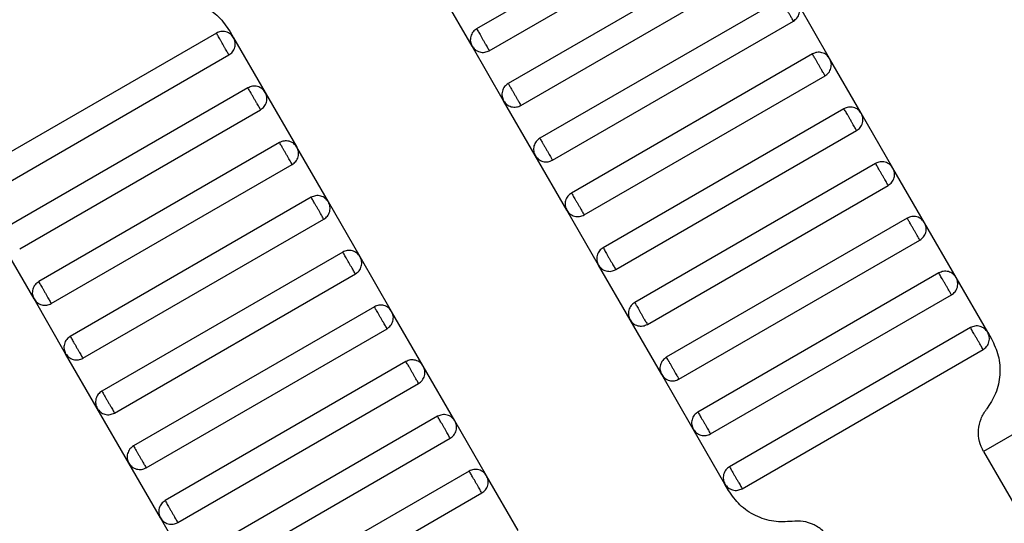
# Model space of a CAD drawing. Units: millimetres. Extents: x 5 to 415, y 5 to 292.
# Drawn here: x 126 to 128, y 164 to 165 of the extents above; entities that cross this region are included whole.
import ezdxf

# ---------------------------------------------------------------- set-up
doc = ezdxf.new("R2010")
doc.units = ezdxf.units.MM

msp = doc.modelspace()

# ---------------------------------------------------------------- linework, layer by layer
at = {"color": 7, "linetype": 'Continuous', "lineweight": 25}
for p, q in [((127.3742, 165.2852), (126.7391, 164.9185)), ((126.7724, 164.8607), (127.4075, 165.2274)), ((127.4575, 165.1408), (126.8224, 164.7741)), ((126.8557, 164.7164), (127.4908, 165.0831)), ((126.7269, 164.873), (126.6435, 165.0173)), ((127.5408, 164.9965), (126.9057, 164.6298)), ((127.6697, 164.8399), (127.5864, 164.9843)), ((126.9391, 164.5721), (127.5742, 164.9387)), ((126.0886, 164.9118), (126.0983, 164.895)), ((126.0528, 164.9072), (125.4177, 164.5405)), ((126.0983, 164.895), (126.1817, 164.7506)), ((126.8102, 164.7286), (126.7269, 164.873)), ((125.451, 164.4828), (126.0861, 164.8494)), ((127.6242, 164.8521), (126.9891, 164.4855)), ((127.753, 164.6956), (127.6697, 164.8399)), ((127.0224, 164.4277), (127.6575, 164.7944)), ((126.1361, 164.7628), (125.501, 164.3962)), ((126.1817, 164.7506), (126.265, 164.6063)), ((126.8935, 164.5843), (126.8102, 164.7286)), ((125.5344, 164.3384), (126.1695, 164.7051)), ((127.7075, 164.7078), (127.0724, 164.3411)), ((127.8364, 164.5513), (127.753, 164.6956)), ((127.1057, 164.2834), (127.7408, 164.6501)), ((126.2195, 164.6185), (125.5844, 164.2518)), ((126.3483, 164.4619), (126.265, 164.6063)), ((126.9769, 164.4399), (126.8935, 164.5843)), ((125.6177, 164.1941), (126.2528, 164.5607)), ((127.7908, 164.5635), (127.1557, 164.1968)), ((127.9197, 164.4069), (127.8364, 164.5513)), ((127.1891, 164.1391), (127.8242, 164.5057)), ((126.3028, 164.4741), (125.6677, 164.1075)), ((126.4317, 164.3176), (126.3483, 164.4619)), ((125.701, 164.0497), (126.3361, 164.4164)), ((127.0602, 164.2956), (126.9769, 164.4399)), ((127.8742, 164.4191), (127.2391, 164.0525)), ((128.003, 164.2626), (127.9197, 164.4069)), ((125.5722, 164.2063), (125.4888, 164.3506)), ((127.2724, 163.9947), (127.9075, 164.3614)), ((126.3861, 164.3298), (125.751, 163.9631)), ((126.515, 164.1733), (126.4317, 164.3176)), ((127.1435, 164.1513), (127.0602, 164.2956)), ((125.7844, 163.9054), (126.4195, 164.2721)), ((127.9575, 164.2748), (127.3224, 163.9081)), ((128.0864, 164.1182), (128.003, 164.2626)), ((127.3557, 163.8504), (127.9908, 164.2171)), ((125.6555, 164.0619), (125.5722, 164.2063)), ((126.4695, 164.1855), (125.8344, 163.8188)), ((126.5983, 164.0289), (126.515, 164.1733)), ((127.2269, 164.0069), (127.1435, 164.1513)), ((125.8677, 163.7611), (126.5028, 164.1277)), ((128.0408, 164.1305), (127.4057, 163.7638)), ((128.0864, 164.1182), (128.0961, 164.1014)), ((125.7388, 163.9176), (125.6555, 164.0619)), ((127.4391, 163.706), (128.0742, 164.0727)), ((126.5528, 164.0411), (125.9177, 163.6745)), ((126.6817, 163.8846), (126.5983, 164.0289)), ((127.3102, 163.8626), (127.2269, 164.0069)), ((125.951, 163.6167), (126.5861, 163.9834)), ((125.8222, 163.7733), (125.7388, 163.9176)), ((126.6361, 163.8968), (126.001, 163.5301)), ((126.765, 163.7403), (126.6817, 163.8846)), ((127.3935, 163.7182), (127.3102, 163.8626)), ((128.162, 163.854), (128.0753, 163.804)), ((126.0344, 163.4724), (126.6695, 163.8391)), ((128.0753, 163.804), (128.192, 163.6019)), ((125.9055, 163.6289), (125.8222, 163.7733)), ((126.7195, 163.7525), (126.0844, 163.3858)), ((126.8483, 163.5959), (126.765, 163.7403)), ((127.4033, 163.7014), (127.3935, 163.7182)), ((126.1177, 163.3281), (126.7528, 163.6947)), ((125.9888, 163.4846), (125.9055, 163.6289))]:
    msp.add_line(p, q, dxfattribs=at)
for points, knots in [([(125.9211, 164.9935), (125.9373, 164.9944), (125.9703, 164.9963), (126.0183, 164.9803), (126.0605, 164.9523), (126.0794, 164.9251), (126.0886, 164.9118)], [0, 0, 0, 0, 0.24442, 0.5, 0.75558, 1, 1, 1, 1]), ([(127.5742, 164.9387), (127.574, 164.939), (127.5737, 164.9395), (127.5715, 164.9434), (127.5685, 164.9486), (127.5653, 164.954), (127.5616, 164.9605), (127.5575, 164.9676), (127.5534, 164.9747), (127.5496, 164.9812), (127.5465, 164.9866), (127.5435, 164.9918), (127.5412, 164.9957), (127.541, 164.9962), (127.5408, 164.9965)], [0, 0, 0, 0, 0.0903184, 0.2045632, 0.2714199, 0.3439362, 0.4207855, 0.5, 0.5792145, 0.6560638, 0.7285801, 0.7954368, 0.9096816, 1, 1, 1, 1]), ([(127.5742, 164.9387), (127.5776, 164.9412), (127.5828, 164.945), (127.5874, 164.9525), (127.5899, 164.9589), (127.591, 164.9657), (127.5907, 164.9745), (127.5881, 164.9804), (127.5864, 164.9843)], [0, 0, 0, 0, 0.239457, 0.368361, 0.5, 0.631639, 0.760543, 1, 1, 1, 1]), ([(126.0983, 164.895), (126.0958, 164.8984), (126.092, 164.9036), (126.0845, 164.9083), (126.0781, 164.9107), (126.0714, 164.9118), (126.0626, 164.9115), (126.0566, 164.9089), (126.0528, 164.9072)], [0, 0, 0, 0, 0.239457, 0.368361, 0.5, 0.631639, 0.760543, 1, 1, 1, 1]), ([(126.7391, 164.9185), (126.7357, 164.916), (126.7304, 164.9122), (126.7258, 164.9047), (126.7233, 164.8983), (126.7222, 164.8915), (126.7225, 164.8827), (126.7252, 164.8768), (126.7269, 164.873)], [0, 0, 0, 0, 0.2394568, 0.3683607, 0.5, 0.6316393, 0.7605432, 1, 1, 1, 1]), ([(126.7391, 164.9185), (126.7392, 164.9183), (126.7395, 164.9177), (126.7418, 164.9138), (126.7448, 164.9086), (126.7479, 164.9032), (126.7516, 164.8967), (126.7557, 164.8896), (126.7598, 164.8825), (126.7636, 164.876), (126.7667, 164.8706), (126.7697, 164.8654), (126.772, 164.8615), (126.7723, 164.861), (126.7724, 164.8607)], [0, 0, 0, 0, 0.0903184, 0.2045632, 0.2714199, 0.3439362, 0.4207855, 0.5, 0.5792145, 0.6560638, 0.7285801, 0.7954368, 0.9096816, 1, 1, 1, 1]), ([(126.0861, 164.8494), (126.086, 164.8497), (126.0857, 164.8502), (126.0834, 164.8541), (126.0804, 164.8593), (126.0773, 164.8647), (126.0736, 164.8712), (126.0695, 164.8783), (126.0653, 164.8854), (126.0616, 164.8919), (126.0585, 164.8973), (126.0555, 164.9025), (126.0532, 164.9064), (126.0529, 164.9069), (126.0528, 164.9072)], [0, 0, 0, 0, 0.0903184, 0.2045632, 0.2714199, 0.3439362, 0.4207855, 0.5, 0.5792145, 0.6560638, 0.7285801, 0.7954368, 0.9096816, 1, 1, 1, 1]), ([(126.0861, 164.8494), (126.0895, 164.8519), (126.0948, 164.8557), (126.0994, 164.8632), (126.1019, 164.8696), (126.1029, 164.8764), (126.1027, 164.8852), (126.1, 164.8911), (126.0983, 164.895)], [0, 0, 0, 0, 0.239457, 0.368361, 0.5, 0.631639, 0.760543, 1, 1, 1, 1]), ([(126.7269, 164.873), (126.7293, 164.8695), (126.7332, 164.8643), (126.7406, 164.8597), (126.747, 164.8572), (126.7538, 164.8561), (126.7626, 164.8564), (126.7685, 164.859), (126.7724, 164.8607)], [0, 0, 0, 0, 0.239457, 0.368361, 0.5, 0.631639, 0.760543, 1, 1, 1, 1]), ([(127.6697, 164.8399), (127.6672, 164.8433), (127.6634, 164.8486), (127.6559, 164.8532), (127.6495, 164.8557), (127.6427, 164.8568), (127.6339, 164.8565), (127.628, 164.8538), (127.6242, 164.8521)], [0, 0, 0, 0, 0.239457, 0.368361, 0.5, 0.631639, 0.760543, 1, 1, 1, 1]), ([(127.6575, 164.7944), (127.6574, 164.7946), (127.6571, 164.7951), (127.6548, 164.7991), (127.6518, 164.8043), (127.6487, 164.8097), (127.6449, 164.8162), (127.6408, 164.8233), (127.6367, 164.8304), (127.633, 164.8369), (127.6298, 164.8423), (127.6268, 164.8475), (127.6246, 164.8514), (127.6243, 164.8519), (127.6242, 164.8521)], [0, 0, 0, 0, 0.090318, 0.204563, 0.27142, 0.343936, 0.420786, 0.5, 0.579214, 0.656064, 0.72858, 0.795437, 0.909682, 1, 1, 1, 1]), ([(127.6575, 164.7944), (127.6609, 164.7969), (127.6661, 164.8007), (127.6708, 164.8082), (127.6733, 164.8146), (127.6743, 164.8214), (127.674, 164.8302), (127.6714, 164.8361), (127.6697, 164.8399)], [0, 0, 0, 0, 0.239457, 0.368361, 0.5, 0.631639, 0.760543, 1, 1, 1, 1]), ([(126.1817, 164.7506), (126.1792, 164.754), (126.1754, 164.7593), (126.1679, 164.7639), (126.1615, 164.7664), (126.1547, 164.7674), (126.1459, 164.7672), (126.14, 164.7645), (126.1361, 164.7628)], [0, 0, 0, 0, 0.239457, 0.368361, 0.5, 0.631639, 0.760543, 1, 1, 1, 1]), ([(126.1695, 164.7051), (126.1693, 164.7053), (126.169, 164.7058), (126.1668, 164.7097), (126.1638, 164.7149), (126.1606, 164.7204), (126.1569, 164.7268), (126.1528, 164.734), (126.1487, 164.7411), (126.1449, 164.7475), (126.1418, 164.753), (126.1388, 164.7582), (126.1365, 164.7621), (126.1363, 164.7626), (126.1361, 164.7628)], [0, 0, 0, 0, 0.090318, 0.204563, 0.27142, 0.343936, 0.420786, 0.5, 0.579214, 0.656064, 0.72858, 0.795437, 0.909682, 1, 1, 1, 1]), ([(126.8224, 164.7741), (126.819, 164.7717), (126.8137, 164.7678), (126.8091, 164.7604), (126.8066, 164.754), (126.8056, 164.7472), (126.8059, 164.7384), (126.8085, 164.7325), (126.8102, 164.7286)], [0, 0, 0, 0, 0.239457, 0.368361, 0.5, 0.631639, 0.760543, 1, 1, 1, 1]), ([(126.8224, 164.7741), (126.8225, 164.7739), (126.8228, 164.7734), (126.8251, 164.7695), (126.8281, 164.7643), (126.8312, 164.7589), (126.835, 164.7524), (126.8391, 164.7453), (126.8432, 164.7382), (126.8469, 164.7317), (126.85, 164.7263), (126.8531, 164.7211), (126.8553, 164.7172), (126.8556, 164.7166), (126.8557, 164.7164)], [0, 0, 0, 0, 0.090318, 0.204563, 0.27142, 0.343936, 0.420786, 0.5, 0.579214, 0.656064, 0.72858, 0.795437, 0.909682, 1, 1, 1, 1]), ([(126.1695, 164.7051), (126.1729, 164.7076), (126.1781, 164.7114), (126.1827, 164.7189), (126.1852, 164.7253), (126.1863, 164.732), (126.186, 164.7408), (126.1834, 164.7468), (126.1817, 164.7506)], [0, 0, 0, 0, 0.239457, 0.368361, 0.5, 0.631639, 0.760543, 1, 1, 1, 1]), ([(126.8102, 164.7286), (126.8127, 164.7252), (126.8165, 164.72), (126.824, 164.7153), (126.8304, 164.7128), (126.8372, 164.7118), (126.846, 164.7121), (126.8519, 164.7147), (126.8557, 164.7164)], [0, 0, 0, 0, 0.239457, 0.368361, 0.5, 0.631639, 0.760543, 1, 1, 1, 1]), ([(127.753, 164.6956), (127.7505, 164.699), (127.7467, 164.7043), (127.7392, 164.7089), (127.7328, 164.7114), (127.7261, 164.7124), (127.7173, 164.7121), (127.7113, 164.7095), (127.7075, 164.7078)], [0, 0, 0, 0, 0.239457, 0.368361, 0.5, 0.631639, 0.760543, 1, 1, 1, 1]), ([(127.7408, 164.6501), (127.7407, 164.6503), (127.7404, 164.6508), (127.7381, 164.6547), (127.7351, 164.6599), (127.732, 164.6653), (127.7283, 164.6718), (127.7242, 164.6789), (127.72, 164.686), (127.7163, 164.6925), (127.7132, 164.6979), (127.7102, 164.7032), (127.7079, 164.7071), (127.7076, 164.7076), (127.7075, 164.7078)], [0, 0, 0, 0, 0.090318, 0.204563, 0.27142, 0.343936, 0.420786, 0.5, 0.579214, 0.656064, 0.72858, 0.795437, 0.909682, 1, 1, 1, 1]), ([(127.7408, 164.6501), (127.7442, 164.6525), (127.7495, 164.6564), (127.7541, 164.6638), (127.7566, 164.6702), (127.7576, 164.677), (127.7574, 164.6858), (127.7547, 164.6917), (127.753, 164.6956)], [0, 0, 0, 0, 0.239457, 0.368361, 0.5, 0.631639, 0.760543, 1, 1, 1, 1]), ([(126.9057, 164.6298), (126.9023, 164.6273), (126.8971, 164.6235), (126.8924, 164.616), (126.89, 164.6096), (126.8889, 164.6029), (126.8892, 164.5941), (126.8918, 164.5881), (126.8935, 164.5843)], [0, 0, 0, 0, 0.239457, 0.368361, 0.5, 0.631639, 0.760543, 1, 1, 1, 1]), ([(126.9057, 164.6298), (126.9059, 164.6296), (126.9062, 164.6291), (126.9084, 164.6252), (126.9114, 164.62), (126.9146, 164.6145), (126.9183, 164.6081), (126.9224, 164.6009), (126.9265, 164.5938), (126.9302, 164.5873), (126.9334, 164.5819), (126.9364, 164.5767), (126.9386, 164.5728), (126.9389, 164.5723), (126.9391, 164.5721)], [0, 0, 0, 0, 0.090318, 0.204563, 0.27142, 0.343936, 0.420786, 0.5, 0.579214, 0.656064, 0.72858, 0.795437, 0.909682, 1, 1, 1, 1]), ([(126.265, 164.6063), (126.2625, 164.6097), (126.2587, 164.6149), (126.2512, 164.6196), (126.2448, 164.6221), (126.238, 164.6231), (126.2292, 164.6228), (126.2233, 164.6202), (126.2195, 164.6185)], [0, 0, 0, 0, 0.239457, 0.368361, 0.5, 0.631639, 0.760543, 1, 1, 1, 1]), ([(126.2528, 164.5607), (126.2527, 164.561), (126.2524, 164.5615), (126.2501, 164.5654), (126.2471, 164.5706), (126.244, 164.576), (126.2402, 164.5825), (126.2361, 164.5896), (126.232, 164.5967), (126.2283, 164.6032), (126.2251, 164.6086), (126.2221, 164.6138), (126.2199, 164.6177), (126.2196, 164.6183), (126.2195, 164.6185)], [0, 0, 0, 0, 0.090318, 0.204563, 0.27142, 0.343936, 0.420786, 0.5, 0.579214, 0.656064, 0.72858, 0.795437, 0.909682, 1, 1, 1, 1]), ([(126.2528, 164.5607), (126.2562, 164.5632), (126.2614, 164.5671), (126.2661, 164.5745), (126.2686, 164.5809), (126.2696, 164.5877), (126.2693, 164.5965), (126.2667, 164.6024), (126.265, 164.6063)], [0, 0, 0, 0, 0.239457, 0.368361, 0.5, 0.631639, 0.760543, 1, 1, 1, 1]), ([(126.8935, 164.5843), (126.896, 164.5809), (126.8998, 164.5756), (126.9073, 164.571), (126.9137, 164.5685), (126.9205, 164.5675), (126.9293, 164.5677), (126.9352, 164.5704), (126.9391, 164.5721)], [0, 0, 0, 0, 0.239457, 0.368361, 0.5, 0.631639, 0.760543, 1, 1, 1, 1]), ([(127.8364, 164.5513), (127.8339, 164.5547), (127.8301, 164.5599), (127.8226, 164.5646), (127.8162, 164.567), (127.8094, 164.5681), (127.8006, 164.5678), (127.7947, 164.5652), (127.7908, 164.5635)], [0, 0, 0, 0, 0.239457, 0.368361, 0.5, 0.631639, 0.760543, 1, 1, 1, 1]), ([(127.8242, 164.5057), (127.824, 164.506), (127.8237, 164.5065), (127.8215, 164.5104), (127.8185, 164.5156), (127.8153, 164.521), (127.8116, 164.5275), (127.8075, 164.5346), (127.8034, 164.5417), (127.7996, 164.5482), (127.7965, 164.5536), (127.7935, 164.5588), (127.7912, 164.5627), (127.791, 164.5632), (127.7908, 164.5635)], [0, 0, 0, 0, 0.090318, 0.204563, 0.27142, 0.343936, 0.420786, 0.5, 0.579214, 0.656064, 0.72858, 0.795437, 0.909682, 1, 1, 1, 1]), ([(127.8242, 164.5057), (127.8276, 164.5082), (127.8328, 164.512), (127.8374, 164.5195), (127.8399, 164.5259), (127.841, 164.5327), (127.8407, 164.5415), (127.8381, 164.5474), (127.8364, 164.5513)], [0, 0, 0, 0, 0.2394568, 0.3683607, 0.5, 0.6316393, 0.7605432, 1, 1, 1, 1]), ([(126.3483, 164.4619), (126.3458, 164.4654), (126.342, 164.4706), (126.3345, 164.4752), (126.3281, 164.4777), (126.3214, 164.4788), (126.3126, 164.4785), (126.3066, 164.4759), (126.3028, 164.4741)], [0, 0, 0, 0, 0.2394568, 0.3683607, 0.5, 0.6316393, 0.7605432, 1, 1, 1, 1]), ([(126.3361, 164.4164), (126.336, 164.4166), (126.3357, 164.4172), (126.3334, 164.4211), (126.3304, 164.4263), (126.3273, 164.4317), (126.3236, 164.4382), (126.3195, 164.4453), (126.3153, 164.4524), (126.3116, 164.4589), (126.3085, 164.4643), (126.3055, 164.4695), (126.3032, 164.4734), (126.3029, 164.4739), (126.3028, 164.4741)], [0, 0, 0, 0, 0.090318, 0.204563, 0.27142, 0.343936, 0.420786, 0.5, 0.579214, 0.656064, 0.72858, 0.795437, 0.909682, 1, 1, 1, 1]), ([(126.9891, 164.4855), (126.9857, 164.483), (126.9804, 164.4792), (126.9758, 164.4717), (126.9733, 164.4653), (126.9722, 164.4585), (126.9725, 164.4497), (126.9752, 164.4438), (126.9769, 164.4399)], [0, 0, 0, 0, 0.239457, 0.368361, 0.5, 0.631639, 0.760543, 1, 1, 1, 1]), ([(126.9891, 164.4855), (126.9892, 164.4852), (126.9895, 164.4847), (126.9918, 164.4808), (126.9948, 164.4756), (126.9979, 164.4702), (127.0016, 164.4637), (127.0057, 164.4566), (127.0098, 164.4495), (127.0136, 164.443), (127.0167, 164.4376), (127.0197, 164.4324), (127.022, 164.4285), (127.0223, 164.428), (127.0224, 164.4277)], [0, 0, 0, 0, 0.0903184, 0.2045632, 0.2714199, 0.3439362, 0.4207855, 0.5, 0.5792145, 0.6560638, 0.7285801, 0.7954368, 0.9096816, 1, 1, 1, 1]), ([(126.3361, 164.4164), (126.3395, 164.4189), (126.3448, 164.4227), (126.3494, 164.4302), (126.3519, 164.4366), (126.3529, 164.4434), (126.3527, 164.4522), (126.35, 164.4581), (126.3483, 164.4619)], [0, 0, 0, 0, 0.239457, 0.368361, 0.5, 0.631639, 0.760543, 1, 1, 1, 1]), ([(126.9769, 164.4399), (126.9793, 164.4365), (126.9832, 164.4313), (126.9906, 164.4266), (126.997, 164.4242), (127.0038, 164.4231), (127.0126, 164.4234), (127.0185, 164.426), (127.0224, 164.4277)], [0, 0, 0, 0, 0.239457, 0.368361, 0.5, 0.631639, 0.760543, 1, 1, 1, 1]), ([(127.9197, 164.4069), (127.9172, 164.4103), (127.9134, 164.4156), (127.9059, 164.4202), (127.8995, 164.4227), (127.8927, 164.4237), (127.8839, 164.4235), (127.878, 164.4208), (127.8742, 164.4191)], [0, 0, 0, 0, 0.239457, 0.368361, 0.5, 0.631639, 0.760543, 1, 1, 1, 1]), ([(127.9075, 164.3614), (127.9074, 164.3616), (127.9071, 164.3621), (127.9048, 164.366), (127.9018, 164.3712), (127.8987, 164.3767), (127.8949, 164.3831), (127.8908, 164.3903), (127.8867, 164.3974), (127.883, 164.4039), (127.8798, 164.4093), (127.8768, 164.4145), (127.8746, 164.4184), (127.8743, 164.4189), (127.8742, 164.4191)], [0, 0, 0, 0, 0.090318, 0.204563, 0.27142, 0.343936, 0.420786, 0.5, 0.579214, 0.656064, 0.72858, 0.795437, 0.909682, 1, 1, 1, 1]), ([(127.9075, 164.3614), (127.9109, 164.3639), (127.9161, 164.3677), (127.9208, 164.3752), (127.9233, 164.3816), (127.9243, 164.3883), (127.924, 164.3971), (127.9214, 164.4031), (127.9197, 164.4069)], [0, 0, 0, 0, 0.239457, 0.368361, 0.5, 0.631639, 0.760543, 1, 1, 1, 1]), ([(127.0724, 164.3411), (127.069, 164.3387), (127.0637, 164.3348), (127.0591, 164.3274), (127.0566, 164.321), (127.0556, 164.3142), (127.0559, 164.3054), (127.0585, 164.2995), (127.0602, 164.2956)], [0, 0, 0, 0, 0.2394568, 0.3683607, 0.5, 0.6316393, 0.7605432, 1, 1, 1, 1]), ([(127.0724, 164.3411), (127.0725, 164.3409), (127.0728, 164.3404), (127.0751, 164.3365), (127.0781, 164.3313), (127.0812, 164.3259), (127.085, 164.3194), (127.0891, 164.3123), (127.0932, 164.3052), (127.0969, 164.2987), (127.1, 164.2933), (127.1031, 164.288), (127.1053, 164.2841), (127.1056, 164.2836), (127.1057, 164.2834)], [0, 0, 0, 0, 0.0903184, 0.2045632, 0.2714199, 0.3439362, 0.4207855, 0.5, 0.5792145, 0.6560638, 0.7285801, 0.7954368, 0.9096816, 1, 1, 1, 1]), ([(126.4317, 164.3176), (126.4292, 164.321), (126.4254, 164.3263), (126.4179, 164.3309), (126.4115, 164.3334), (126.4047, 164.3344), (126.3959, 164.3342), (126.39, 164.3315), (126.3861, 164.3298)], [0, 0, 0, 0, 0.239457, 0.368361, 0.5, 0.631639, 0.760543, 1, 1, 1, 1]), ([(126.4195, 164.2721), (126.4193, 164.2723), (126.419, 164.2728), (126.4168, 164.2767), (126.4138, 164.2819), (126.4106, 164.2873), (126.4069, 164.2938), (126.4028, 164.3009), (126.3987, 164.3081), (126.3949, 164.3145), (126.3918, 164.32), (126.3888, 164.3252), (126.3865, 164.3291), (126.3863, 164.3296), (126.3861, 164.3298)], [0, 0, 0, 0, 0.090318, 0.204563, 0.27142, 0.343936, 0.420786, 0.5, 0.579214, 0.656064, 0.72858, 0.795437, 0.909682, 1, 1, 1, 1]), ([(126.4195, 164.2721), (126.4229, 164.2746), (126.4281, 164.2784), (126.4327, 164.2859), (126.4352, 164.2923), (126.4363, 164.299), (126.436, 164.3078), (126.4334, 164.3138), (126.4317, 164.3176)], [0, 0, 0, 0, 0.239457, 0.368361, 0.5, 0.631639, 0.760543, 1, 1, 1, 1]), ([(127.0602, 164.2956), (127.0627, 164.2922), (127.0665, 164.2869), (127.074, 164.2823), (127.0804, 164.2798), (127.0872, 164.2788), (127.096, 164.2791), (127.1019, 164.2817), (127.1057, 164.2834)], [0, 0, 0, 0, 0.239457, 0.368361, 0.5, 0.631639, 0.760543, 1, 1, 1, 1]), ([(128.003, 164.2626), (128.0005, 164.266), (127.9967, 164.2712), (127.9892, 164.2759), (127.9828, 164.2784), (127.9761, 164.2794), (127.9673, 164.2791), (127.9613, 164.2765), (127.9575, 164.2748)], [0, 0, 0, 0, 0.239457, 0.368361, 0.5, 0.631639, 0.760543, 1, 1, 1, 1]), ([(127.9908, 164.2171), (127.9907, 164.2173), (127.9904, 164.2178), (127.9881, 164.2217), (127.9851, 164.2269), (127.982, 164.2323), (127.9783, 164.2388), (127.9742, 164.2459), (127.97, 164.253), (127.9663, 164.2595), (127.9632, 164.2649), (127.9602, 164.2701), (127.9579, 164.274), (127.9576, 164.2746), (127.9575, 164.2748)], [0, 0, 0, 0, 0.090318, 0.204563, 0.27142, 0.343936, 0.420786, 0.5, 0.579214, 0.656064, 0.72858, 0.795437, 0.909682, 1, 1, 1, 1]), ([(127.9908, 164.2171), (127.9942, 164.2195), (127.9995, 164.2234), (128.0041, 164.2308), (128.0066, 164.2372), (128.0076, 164.244), (128.0074, 164.2528), (128.0047, 164.2587), (128.003, 164.2626)], [0, 0, 0, 0, 0.239457, 0.368361, 0.5, 0.631639, 0.760543, 1, 1, 1, 1]), ([(125.5844, 164.2518), (125.581, 164.2493), (125.5757, 164.2455), (125.5711, 164.238), (125.5686, 164.2316), (125.5675, 164.2249), (125.5678, 164.2161), (125.5705, 164.2101), (125.5722, 164.2063)], [0, 0, 0, 0, 0.2394568, 0.3683607, 0.5, 0.6316393, 0.7605432, 1, 1, 1, 1]), ([(125.5844, 164.2518), (125.5845, 164.2516), (125.5848, 164.2511), (125.5871, 164.2472), (125.5901, 164.242), (125.5932, 164.2365), (125.5969, 164.2301), (125.601, 164.223), (125.6051, 164.2158), (125.6089, 164.2094), (125.612, 164.2039), (125.615, 164.1987), (125.6173, 164.1948), (125.6176, 164.1943), (125.6177, 164.1941)], [0, 0, 0, 0, 0.0903184, 0.2045632, 0.2714199, 0.3439362, 0.4207855, 0.5, 0.5792145, 0.6560638, 0.7285801, 0.7954368, 0.9096816, 1, 1, 1, 1]), ([(125.5722, 164.2063), (125.5746, 164.2029), (125.5785, 164.1976), (125.5859, 164.193), (125.5923, 164.1905), (125.5991, 164.1895), (125.6079, 164.1897), (125.6138, 164.1924), (125.6177, 164.1941)], [0, 0, 0, 0, 0.239457, 0.368361, 0.5, 0.631639, 0.760543, 1, 1, 1, 1]), ([(126.515, 164.1733), (126.5125, 164.1767), (126.5087, 164.1819), (126.5012, 164.1866), (126.4948, 164.189), (126.488, 164.1901), (126.4792, 164.1898), (126.4733, 164.1872), (126.4695, 164.1855)], [0, 0, 0, 0, 0.2394568, 0.3683607, 0.5, 0.6316393, 0.7605432, 1, 1, 1, 1]), ([(126.5028, 164.1277), (126.5027, 164.128), (126.5024, 164.1285), (126.5001, 164.1324), (126.4971, 164.1376), (126.494, 164.143), (126.4902, 164.1495), (126.4861, 164.1566), (126.482, 164.1637), (126.4783, 164.1702), (126.4751, 164.1756), (126.4721, 164.1808), (126.4699, 164.1847), (126.4696, 164.1852), (126.4695, 164.1855)], [0, 0, 0, 0, 0.0903184, 0.2045632, 0.2714199, 0.3439362, 0.4207855, 0.5, 0.5792145, 0.6560638, 0.7285801, 0.7954368, 0.9096816, 1, 1, 1, 1]), ([(127.1557, 164.1968), (127.1523, 164.1943), (127.1471, 164.1905), (127.1424, 164.183), (127.14, 164.1766), (127.1389, 164.1698), (127.1392, 164.161), (127.1418, 164.1551), (127.1435, 164.1513)], [0, 0, 0, 0, 0.239457, 0.368361, 0.5, 0.631639, 0.760543, 1, 1, 1, 1]), ([(127.1557, 164.1968), (127.1559, 164.1966), (127.1562, 164.1961), (127.1584, 164.1921), (127.1614, 164.1869), (127.1646, 164.1815), (127.1683, 164.175), (127.1724, 164.1679), (127.1765, 164.1608), (127.1802, 164.1543), (127.1834, 164.1489), (127.1864, 164.1437), (127.1886, 164.1398), (127.1889, 164.1393), (127.1891, 164.1391)], [0, 0, 0, 0, 0.0903184, 0.2045632, 0.2714199, 0.3439362, 0.4207855, 0.5, 0.5792145, 0.6560638, 0.7285801, 0.7954368, 0.9096816, 1, 1, 1, 1]), ([(126.5028, 164.1277), (126.5062, 164.1302), (126.5114, 164.134), (126.5161, 164.1415), (126.5186, 164.1479), (126.5196, 164.1547), (126.5193, 164.1635), (126.5167, 164.1694), (126.515, 164.1733)], [0, 0, 0, 0, 0.239457, 0.368361, 0.5, 0.631639, 0.760543, 1, 1, 1, 1]), ([(127.1435, 164.1513), (127.146, 164.1479), (127.1498, 164.1426), (127.1573, 164.138), (127.1637, 164.1355), (127.1705, 164.1344), (127.1793, 164.1347), (127.1852, 164.1374), (127.1891, 164.1391)], [0, 0, 0, 0, 0.239457, 0.368361, 0.5, 0.631639, 0.760543, 1, 1, 1, 1]), ([(128.0864, 164.1182), (128.0839, 164.1217), (128.0801, 164.1269), (128.0726, 164.1315), (128.0662, 164.134), (128.0594, 164.1351), (128.0506, 164.1348), (128.0447, 164.1322), (128.0408, 164.1305)], [0, 0, 0, 0, 0.239457, 0.368361, 0.5, 0.631639, 0.760543, 1, 1, 1, 1]), ([(125.6677, 164.1075), (125.6643, 164.105), (125.659, 164.1012), (125.6544, 164.0937), (125.6519, 164.0873), (125.6509, 164.0805), (125.6512, 164.0717), (125.6538, 164.0658), (125.6555, 164.0619)], [0, 0, 0, 0, 0.239457, 0.368361, 0.5, 0.631639, 0.760543, 1, 1, 1, 1]), ([(125.6677, 164.1075), (125.6678, 164.1073), (125.6681, 164.1067), (125.6704, 164.1028), (125.6734, 164.0976), (125.6765, 164.0922), (125.6803, 164.0857), (125.6844, 164.0786), (125.6885, 164.0715), (125.6922, 164.065), (125.6953, 164.0596), (125.6984, 164.0544), (125.7006, 164.0505), (125.7009, 164.05), (125.701, 164.0497)], [0, 0, 0, 0, 0.090318, 0.204563, 0.27142, 0.343936, 0.420786, 0.5, 0.579214, 0.656064, 0.72858, 0.795437, 0.909682, 1, 1, 1, 1]), ([(128.0742, 164.0727), (128.074, 164.0729), (128.0737, 164.0735), (128.0715, 164.0774), (128.0685, 164.0826), (128.0653, 164.088), (128.0616, 164.0945), (128.0575, 164.1016), (128.0534, 164.1087), (128.0496, 164.1152), (128.0465, 164.1206), (128.0435, 164.1258), (128.0412, 164.1297), (128.041, 164.1302), (128.0408, 164.1305)], [0, 0, 0, 0, 0.090318, 0.204563, 0.27142, 0.343936, 0.420786, 0.5, 0.579214, 0.656064, 0.72858, 0.795437, 0.909682, 1, 1, 1, 1]), ([(128.0742, 164.0727), (128.0776, 164.0752), (128.0828, 164.079), (128.0874, 164.0865), (128.0899, 164.0929), (128.091, 164.0997), (128.0907, 164.1085), (128.0881, 164.1144), (128.0864, 164.1182)], [0, 0, 0, 0, 0.239457, 0.368361, 0.5, 0.631639, 0.760543, 1, 1, 1, 1]), ([(128.0961, 164.1014), (128.103, 164.0868), (128.1171, 164.0568), (128.1203, 164.0063), (128.1101, 163.9567), (128.092, 163.929), (128.0831, 163.9155)], [0, 0, 0, 0, 0.24442, 0.5, 0.75558, 1, 1, 1, 1]), ([(125.6555, 164.0619), (125.658, 164.0585), (125.6618, 164.0533), (125.6693, 164.0487), (125.6757, 164.0462), (125.6825, 164.0451), (125.6913, 164.0454), (125.6972, 164.048), (125.701, 164.0497)], [0, 0, 0, 0, 0.239457, 0.368361, 0.5, 0.631639, 0.760543, 1, 1, 1, 1]), ([(126.5983, 164.0289), (126.5958, 164.0323), (126.592, 164.0376), (126.5845, 164.0422), (126.5781, 164.0447), (126.5714, 164.0458), (126.5626, 164.0455), (126.5566, 164.0428), (126.5528, 164.0411)], [0, 0, 0, 0, 0.239457, 0.368361, 0.5, 0.631639, 0.760543, 1, 1, 1, 1]), ([(126.5861, 163.9834), (126.586, 163.9836), (126.5857, 163.9841), (126.5834, 163.988), (126.5804, 163.9933), (126.5773, 163.9987), (126.5736, 164.0052), (126.5695, 164.0123), (126.5653, 164.0194), (126.5616, 164.0259), (126.5585, 164.0313), (126.5555, 164.0365), (126.5532, 164.0404), (126.5529, 164.0409), (126.5528, 164.0411)], [0, 0, 0, 0, 0.090318, 0.204563, 0.27142, 0.343936, 0.420786, 0.5, 0.579214, 0.656064, 0.72858, 0.795437, 0.909682, 1, 1, 1, 1]), ([(126.5861, 163.9834), (126.5895, 163.9859), (126.5948, 163.9897), (126.5994, 163.9972), (126.6019, 164.0036), (126.6029, 164.0104), (126.6027, 164.0192), (126.6, 164.0251), (126.5983, 164.0289)], [0, 0, 0, 0, 0.239457, 0.368361, 0.5, 0.631639, 0.760543, 1, 1, 1, 1]), ([(127.2391, 164.0525), (127.2357, 164.05), (127.2304, 164.0462), (127.2258, 164.0387), (127.2233, 164.0323), (127.2222, 164.0255), (127.2225, 164.0167), (127.2252, 164.0108), (127.2269, 164.0069)], [0, 0, 0, 0, 0.239457, 0.368361, 0.5, 0.631639, 0.760543, 1, 1, 1, 1]), ([(127.2391, 164.0525), (127.2392, 164.0522), (127.2395, 164.0517), (127.2418, 164.0478), (127.2448, 164.0426), (127.2479, 164.0372), (127.2516, 164.0307), (127.2557, 164.0236), (127.2598, 164.0165), (127.2636, 164.01), (127.2667, 164.0046), (127.2697, 163.9994), (127.272, 163.9955), (127.2723, 163.995), (127.2724, 163.9947)], [0, 0, 0, 0, 0.090318, 0.204563, 0.27142, 0.343936, 0.420786, 0.5, 0.579214, 0.656064, 0.72858, 0.795437, 0.909682, 1, 1, 1, 1]), ([(127.2269, 164.0069), (127.2293, 164.0035), (127.2332, 163.9983), (127.2406, 163.9936), (127.247, 163.9912), (127.2538, 163.9901), (127.2626, 163.9904), (127.2685, 163.993), (127.2724, 163.9947)], [0, 0, 0, 0, 0.239457, 0.368361, 0.5, 0.631639, 0.760543, 1, 1, 1, 1]), ([(125.751, 163.9631), (125.7476, 163.9607), (125.7424, 163.9568), (125.7377, 163.9494), (125.7353, 163.943), (125.7342, 163.9362), (125.7345, 163.9274), (125.7371, 163.9215), (125.7388, 163.9176)], [0, 0, 0, 0, 0.239457, 0.368361, 0.5, 0.631639, 0.760543, 1, 1, 1, 1]), ([(125.751, 163.9631), (125.7512, 163.9629), (125.7515, 163.9624), (125.7537, 163.9585), (125.7567, 163.9533), (125.7599, 163.9479), (125.7636, 163.9414), (125.7677, 163.9343), (125.7718, 163.9272), (125.7755, 163.9207), (125.7787, 163.9153), (125.7817, 163.9101), (125.7839, 163.9061), (125.7842, 163.9056), (125.7844, 163.9054)], [0, 0, 0, 0, 0.090318, 0.204563, 0.27142, 0.343936, 0.420786, 0.5, 0.579214, 0.656064, 0.72858, 0.795437, 0.909682, 1, 1, 1, 1]), ([(125.7388, 163.9176), (125.7413, 163.9142), (125.7451, 163.909), (125.7526, 163.9043), (125.759, 163.9018), (125.7658, 163.9008), (125.7746, 163.9011), (125.7805, 163.9037), (125.7844, 163.9054)], [0, 0, 0, 0, 0.239457, 0.368361, 0.5, 0.631639, 0.760543, 1, 1, 1, 1]), ([(126.6817, 163.8846), (126.6792, 163.888), (126.6754, 163.8932), (126.6679, 163.8979), (126.6615, 163.9004), (126.6547, 163.9014), (126.6459, 163.9011), (126.64, 163.8985), (126.6361, 163.8968)], [0, 0, 0, 0, 0.239457, 0.368361, 0.5, 0.631639, 0.760543, 1, 1, 1, 1]), ([(127.3224, 163.9081), (127.319, 163.9056), (127.3137, 163.9018), (127.3091, 163.8943), (127.3066, 163.8879), (127.3056, 163.8812), (127.3059, 163.8724), (127.3085, 163.8664), (127.3102, 163.8626)], [0, 0, 0, 0, 0.239457, 0.368361, 0.5, 0.631639, 0.760543, 1, 1, 1, 1]), ([(127.3224, 163.9081), (127.3225, 163.9079), (127.3228, 163.9074), (127.3251, 163.9035), (127.3281, 163.8983), (127.3312, 163.8928), (127.335, 163.8864), (127.3391, 163.8793), (127.3432, 163.8721), (127.3469, 163.8657), (127.35, 163.8602), (127.3531, 163.855), (127.3553, 163.8511), (127.3556, 163.8506), (127.3557, 163.8504)], [0, 0, 0, 0, 0.090318, 0.204563, 0.27142, 0.343936, 0.420786, 0.5, 0.579214, 0.656064, 0.72858, 0.795437, 0.909682, 1, 1, 1, 1]), ([(128.0753, 163.804), (128.0712, 163.8128), (128.0628, 163.8307), (128.0608, 163.861), (128.067, 163.8908), (128.0778, 163.9074), (128.0831, 163.9155)], [0, 0, 0, 0, 0.2444202, 0.5, 0.7555798, 1, 1, 1, 1]), ([(126.6695, 163.8391), (126.6693, 163.8393), (126.669, 163.8398), (126.6668, 163.8437), (126.6638, 163.8489), (126.6606, 163.8543), (126.6569, 163.8608), (126.6528, 163.8679), (126.6487, 163.875), (126.6449, 163.8815), (126.6418, 163.8869), (126.6388, 163.8921), (126.6365, 163.8961), (126.6363, 163.8966), (126.6361, 163.8968)], [0, 0, 0, 0, 0.090318, 0.204563, 0.27142, 0.343936, 0.420786, 0.5, 0.579214, 0.656064, 0.72858, 0.795437, 0.909682, 1, 1, 1, 1]), ([(126.6695, 163.8391), (126.6729, 163.8415), (126.6781, 163.8454), (126.6827, 163.8528), (126.6852, 163.8592), (126.6863, 163.866), (126.686, 163.8748), (126.6834, 163.8807), (126.6817, 163.8846)], [0, 0, 0, 0, 0.239457, 0.368361, 0.5, 0.631639, 0.760543, 1, 1, 1, 1]), ([(127.3102, 163.8626), (127.3127, 163.8592), (127.3165, 163.8539), (127.324, 163.8493), (127.3304, 163.8468), (127.3372, 163.8458), (127.346, 163.846), (127.3519, 163.8487), (127.3557, 163.8504)], [0, 0, 0, 0, 0.239457, 0.368361, 0.5, 0.631639, 0.760543, 1, 1, 1, 1]), ([(125.8344, 163.8188), (125.831, 163.8163), (125.8257, 163.8125), (125.8211, 163.805), (125.8186, 163.7986), (125.8175, 163.7919), (125.8178, 163.7831), (125.8205, 163.7771), (125.8222, 163.7733)], [0, 0, 0, 0, 0.239457, 0.368361, 0.5, 0.631639, 0.760543, 1, 1, 1, 1]), ([(125.8344, 163.8188), (125.8345, 163.8186), (125.8348, 163.8181), (125.8371, 163.8142), (125.8401, 163.8089), (125.8432, 163.8035), (125.8469, 163.797), (125.851, 163.7899), (125.8551, 163.7828), (125.8589, 163.7763), (125.862, 163.7709), (125.865, 163.7657), (125.8673, 163.7618), (125.8676, 163.7613), (125.8677, 163.7611)], [0, 0, 0, 0, 0.0903184, 0.2045632, 0.2714199, 0.3439362, 0.4207855, 0.5, 0.5792145, 0.6560638, 0.7285801, 0.7954368, 0.9096816, 1, 1, 1, 1]), ([(125.8222, 163.7733), (125.8246, 163.7699), (125.8285, 163.7646), (125.8359, 163.76), (125.8423, 163.7575), (125.8491, 163.7564), (125.8579, 163.7567), (125.8638, 163.7594), (125.8677, 163.7611)], [0, 0, 0, 0, 0.239457, 0.368361, 0.5, 0.631639, 0.760543, 1, 1, 1, 1]), ([(126.765, 163.7403), (126.7625, 163.7437), (126.7587, 163.7489), (126.7512, 163.7536), (126.7448, 163.756), (126.738, 163.7571), (126.7292, 163.7568), (126.7233, 163.7542), (126.7195, 163.7525)], [0, 0, 0, 0, 0.239457, 0.368361, 0.5, 0.631639, 0.760543, 1, 1, 1, 1]), ([(126.7528, 163.6947), (126.7527, 163.695), (126.7524, 163.6955), (126.7501, 163.6994), (126.7471, 163.7046), (126.744, 163.71), (126.7402, 163.7165), (126.7361, 163.7236), (126.732, 163.7307), (126.7283, 163.7372), (126.7251, 163.7426), (126.7221, 163.7478), (126.7199, 163.7517), (126.7196, 163.7522), (126.7195, 163.7525)], [0, 0, 0, 0, 0.090318, 0.204563, 0.27142, 0.343936, 0.420786, 0.5, 0.579214, 0.656064, 0.72858, 0.795437, 0.909682, 1, 1, 1, 1]), ([(127.4057, 163.7638), (127.4023, 163.7613), (127.3971, 163.7575), (127.3924, 163.75), (127.39, 163.7436), (127.3889, 163.7368), (127.3892, 163.728), (127.3918, 163.7221), (127.3935, 163.7182)], [0, 0, 0, 0, 0.239457, 0.368361, 0.5, 0.631639, 0.760543, 1, 1, 1, 1]), ([(127.4057, 163.7638), (127.4059, 163.7636), (127.4062, 163.763), (127.4084, 163.7591), (127.4114, 163.7539), (127.4146, 163.7485), (127.4183, 163.742), (127.4224, 163.7349), (127.4265, 163.7278), (127.4302, 163.7213), (127.4334, 163.7159), (127.4364, 163.7107), (127.4386, 163.7068), (127.4389, 163.7063), (127.4391, 163.706)], [0, 0, 0, 0, 0.090318, 0.204563, 0.27142, 0.343936, 0.420786, 0.5, 0.579214, 0.656064, 0.72858, 0.795437, 0.909682, 1, 1, 1, 1]), ([(126.7528, 163.6947), (126.7562, 163.6972), (126.7614, 163.701), (126.7661, 163.7085), (126.7686, 163.7149), (126.7696, 163.7217), (126.7693, 163.7305), (126.7667, 163.7364), (126.765, 163.7403)], [0, 0, 0, 0, 0.239457, 0.368361, 0.5, 0.631639, 0.760543, 1, 1, 1, 1]), ([(127.3935, 163.7182), (127.396, 163.7148), (127.3998, 163.7096), (127.4073, 163.705), (127.4137, 163.7025), (127.4205, 163.7014), (127.4293, 163.7017), (127.4352, 163.7043), (127.4391, 163.706)], [0, 0, 0, 0, 0.239457, 0.368361, 0.5, 0.631639, 0.760543, 1, 1, 1, 1]), ([(127.5707, 163.6197), (127.5546, 163.6188), (127.5215, 163.617), (127.4735, 163.6329), (127.4314, 163.6609), (127.4125, 163.6881), (127.4033, 163.7014)], [0, 0, 0, 0, 0.24442, 0.5, 0.75558, 1, 1, 1, 1]), ([(125.9177, 163.6745), (125.9143, 163.672), (125.909, 163.6682), (125.9044, 163.6607), (125.9019, 163.6543), (125.9009, 163.6475), (125.9012, 163.6387), (125.9038, 163.6328), (125.9055, 163.6289)], [0, 0, 0, 0, 0.2394568, 0.3683607, 0.5, 0.6316393, 0.7605432, 1, 1, 1, 1]), ([(125.9177, 163.6745), (125.9178, 163.6742), (125.9181, 163.6737), (125.9204, 163.6698), (125.9234, 163.6646), (125.9265, 163.6592), (125.9303, 163.6527), (125.9344, 163.6456), (125.9385, 163.6385), (125.9422, 163.632), (125.9453, 163.6266), (125.9484, 163.6214), (125.9506, 163.6175), (125.9509, 163.617), (125.951, 163.6167)], [0, 0, 0, 0, 0.0903184, 0.2045632, 0.2714199, 0.3439362, 0.4207855, 0.5, 0.5792145, 0.6560638, 0.7285801, 0.7954368, 0.9096816, 1, 1, 1, 1]), ([(125.9055, 163.6289), (125.908, 163.6255), (125.9118, 163.6203), (125.9193, 163.6156), (125.9257, 163.6132), (125.9325, 163.6121), (125.9413, 163.6124), (125.9472, 163.615), (125.951, 163.6167)], [0, 0, 0, 0, 0.239457, 0.368361, 0.5, 0.631639, 0.760543, 1, 1, 1, 1]), ([(127.6712, 163.5706), (127.6657, 163.5786), (127.6543, 163.5949), (127.6291, 163.6117), (127.6002, 163.6213), (127.5804, 163.6202), (127.5707, 163.6197)], [0, 0, 0, 0, 0.24442, 0.5, 0.75558, 1, 1, 1, 1])]:
    msp.add_open_spline(points, degree=3, knots=knots, dxfattribs=at)

doc.saveas('drawing.dxf')
